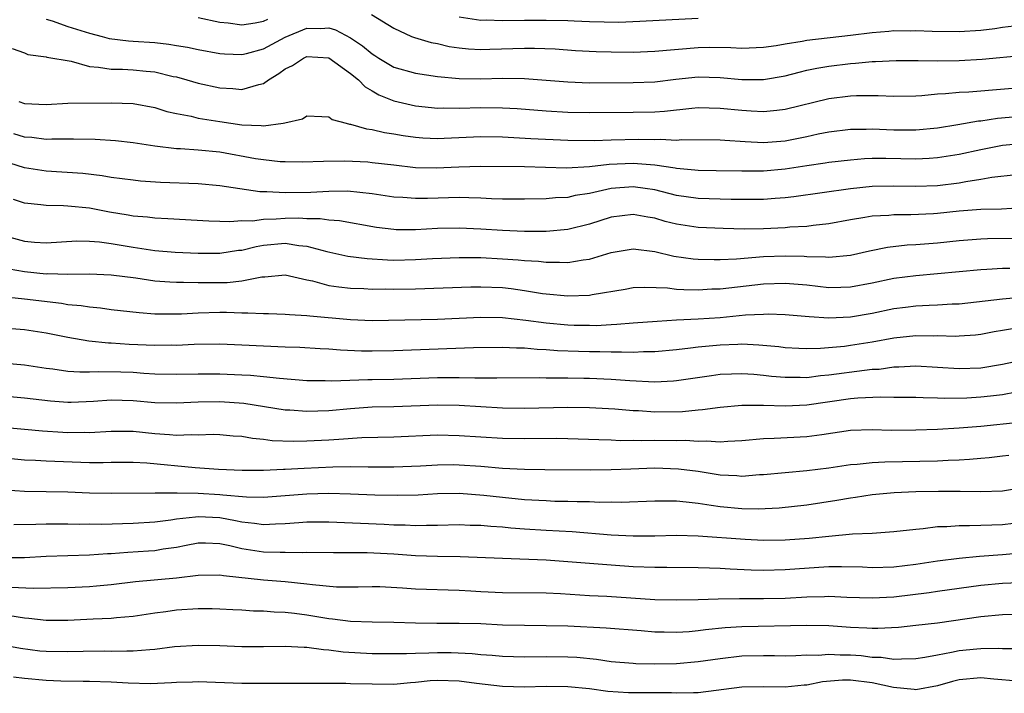
# Model space of a CAD drawing. Units: inches. Extents: x 2556000 to 2559000, y 1554000 to 1557000.
# Drawn here: x 2556449 to 2556539, y 1554257 to 1554319 of the extents above; entities that cross this region are included whole.
import ezdxf

# ---------------------------------------------------------------- set-up
doc = ezdxf.new("R2010")
doc.units = ezdxf.units.IN
doc.header["$MEASUREMENT"] = 0
doc.layers.add('LD25561554_2ft', color=161, linetype='Continuous')

msp = doc.modelspace()

# ---------------------------------------------------------------- linework, layer by layer
at = {"layer": 'LD25561554_2ft'}
for points, elevation in [([(2556451, 1554318.591), (2556451.559, 1554318.44), (2556453, 1554317.919), (2556455, 1554317.297), (2556456.154, 1554317), (2556456.812, 1554316.812), (2556458.588, 1554316.588), (2556459, 1554316.571), (2556461, 1554316.42), (2556462.287, 1554316.287), (2556463, 1554316.161), (2556464.009, 1554316.009), (2556465, 1554315.798), (2556467, 1554315.435), (2556467.402, 1554315.402), (2556469, 1554315.33), (2556469.429, 1554315.429), (2556471, 1554315.842), (2556473, 1554316.912), (2556475, 1554317.748), (2556476.263, 1554317.737), (2556477, 1554317.793), (2556477.612, 1554317.612), (2556479, 1554316.879), (2556480.122, 1554316.122), (2556481, 1554315.381), (2556481.243, 1554315.243), (2556481.602, 1554315), (2556483, 1554314.17), (2556485, 1554313.596), (2556487, 1554313.294), (2556489, 1554313.113), (2556491, 1554313.095), (2556493, 1554313.156), (2556495, 1554313.129), (2556499, 1554312.802), (2556501, 1554312.729), (2556505, 1554312.745), (2556507, 1554312.817), (2556508.936, 1554313.064), (2556511, 1554313.274), (2556513, 1554313.202), (2556515, 1554313.015), (2556517, 1554313.029), (2556519, 1554313.378), (2556520.284, 1554313.716), (2556521, 1554313.882), (2556521.922, 1554314.079), (2556523, 1554314.26), (2556525, 1554314.503), (2556525.478, 1554314.522), (2556527, 1554314.688), (2556527.311, 1554314.689), (2556529.218, 1554314.782), (2556531.218, 1554314.782), (2556533, 1554314.753), (2556535, 1554314.773), (2556537.115, 1554314.885), (2556541, 1554315.26)], 7122), ([(2556465, 1554318.736), (2556467, 1554318.303), (2556467.758, 1554318.242), (2556469, 1554318.06), (2556470.249, 1554318.249), (2556471, 1554318.401), (2556471.402, 1554318.598)], 7120), ([(2556480.937, 1554319), (2556483, 1554317.745), (2556484.631, 1554317), (2556484.897, 1554316.897), (2556486.432, 1554316.433), (2556487, 1554316.33), (2556488.075, 1554316.076), (2556489, 1554315.942), (2556489.856, 1554315.856), (2556491, 1554315.805), (2556491.819, 1554315.819), (2556495, 1554315.927), (2556495.925, 1554315.925), (2556497.845, 1554315.845), (2556499.71, 1554315.71), (2556501.605, 1554315.605), (2556503, 1554315.567), (2556505, 1554315.553), (2556507, 1554315.622), (2556511, 1554315.987), (2556512.013, 1554316.013), (2556513.987, 1554315.987), (2556515, 1554315.92), (2556517, 1554316.002), (2556518.17, 1554316.169), (2556519, 1554316.318), (2556520.557, 1554316.557), (2556521, 1554316.649), (2556525, 1554317.102), (2556527, 1554317.362), (2556528.526, 1554317.474), (2556529, 1554317.532), (2556530.479, 1554317.521), (2556531, 1554317.546), (2556532.515, 1554317.485), (2556535, 1554317.453), (2556537, 1554317.571), (2556538.269, 1554317.731), (2556539, 1554317.841), (2556540.036, 1554317.964)], 7120), ([(2556489, 1554318.787), (2556491, 1554318.505), (2556491.486, 1554318.514), (2556493, 1554318.468), (2556495, 1554318.5), (2556497, 1554318.506), (2556499, 1554318.455), (2556499.581, 1554318.419), (2556501, 1554318.365), (2556503.679, 1554318.32), (2556505.612, 1554318.388), (2556511, 1554318.679)], 7118), ([(2556447.895, 1554315.895), (2556449, 1554315.486), (2556449.328, 1554315.328), (2556451, 1554315.105), (2556451.079, 1554315.079), (2556453.294, 1554314.706), (2556455, 1554314.222), (2556455.825, 1554314.175), (2556457, 1554313.974), (2556458.025, 1554313.975), (2556459, 1554313.931), (2556460.201, 1554313.799), (2556461, 1554313.729), (2556462.681, 1554313.319), (2556463, 1554313.258), (2556463.956, 1554313), (2556465, 1554312.689), (2556467, 1554312.256), (2556468.185, 1554312.185), (2556469, 1554312.095), (2556470.58, 1554312.579), (2556471, 1554312.656), (2556471.471, 1554313), (2556472.426, 1554313.574), (2556473, 1554314.003), (2556473.675, 1554314.325), (2556474.689, 1554315), (2556475, 1554315.137), (2556477, 1554315.023), (2556479, 1554313.594), (2556479.729, 1554313), (2556480.341, 1554312.341), (2556481, 1554311.991), (2556481.61, 1554311.61), (2556483, 1554311.068), (2556485, 1554310.609), (2556486.443, 1554310.443), (2556487, 1554310.402), (2556487.581, 1554310.419), (2556489, 1554310.387), (2556491, 1554310.447), (2556493, 1554310.426), (2556494.346, 1554310.346), (2556497, 1554310.148), (2556499, 1554310.034), (2556501, 1554309.991), (2556505, 1554310.016), (2556507, 1554310.061), (2556507.883, 1554310.118), (2556510.399, 1554310.399), (2556511, 1554310.448), (2556513, 1554310.403), (2556515, 1554310.193), (2556515.872, 1554310.128), (2556517, 1554310.079), (2556518.218, 1554310.218), (2556519, 1554310.282), (2556523, 1554311.29), (2556525, 1554311.532), (2556525.555, 1554311.555), (2556527.552, 1554311.552), (2556529, 1554311.49), (2556531, 1554311.536), (2556531.563, 1554311.563), (2556533, 1554311.703), (2556533.733, 1554311.733), (2556535, 1554311.865), (2556535.902, 1554311.902), (2556537, 1554311.996), (2556538.064, 1554312.064), (2556541, 1554312.312)], 7124), ([(2556448.508, 1554311), (2556449, 1554310.814), (2556451, 1554310.739), (2556453, 1554310.861), (2556457, 1554310.879), (2556459, 1554310.83), (2556461, 1554310.455), (2556462.096, 1554310.096), (2556463, 1554309.891), (2556464.362, 1554309.638), (2556465, 1554309.473), (2556467, 1554309.159), (2556469, 1554308.865), (2556470.795, 1554308.795), (2556471, 1554308.76), (2556472.814, 1554309), (2556472.975, 1554309.025), (2556474.58, 1554309.42), (2556475, 1554309.685), (2556476.364, 1554309.636), (2556477, 1554309.575), (2556477.332, 1554309.332), (2556478.607, 1554309), (2556478.924, 1554308.924), (2556479, 1554308.92), (2556480.479, 1554308.479), (2556481, 1554308.428), (2556482.139, 1554308.139), (2556483, 1554308.012), (2556483.859, 1554307.859), (2556485, 1554307.704), (2556485.655, 1554307.655), (2556487, 1554307.598), (2556487.616, 1554307.616), (2556491, 1554307.787), (2556493, 1554307.745), (2556495.591, 1554307.591), (2556499, 1554307.431), (2556501.415, 1554307.415), (2556503, 1554307.478), (2556505.528, 1554307.528), (2556507, 1554307.49), (2556507.521, 1554307.521), (2556509, 1554307.456), (2556509.495, 1554307.495), (2556513, 1554307.484), (2556513.437, 1554307.436), (2556515.311, 1554307.311), (2556517, 1554307.225), (2556519, 1554307.384), (2556521, 1554307.788), (2556522.02, 1554308.02), (2556523, 1554308.214), (2556525, 1554308.455), (2556526.454, 1554308.455), (2556527, 1554308.476), (2556529, 1554308.405), (2556531, 1554308.402), (2556533, 1554308.579), (2556534.874, 1554308.874), (2556536.79, 1554309.21), (2556537, 1554309.227), (2556538.536, 1554309.464), (2556541, 1554309.687)], 7126), ([(2556541, 1554307.147), (2556539, 1554306.949), (2556537, 1554306.552), (2556535, 1554306.122), (2556533, 1554305.802), (2556532.248, 1554305.752), (2556531, 1554305.697), (2556528.249, 1554305.751), (2556527, 1554305.74), (2556526.287, 1554305.713), (2556525, 1554305.604), (2556523, 1554305.372), (2556522.685, 1554305.314), (2556521, 1554305.08), (2556519, 1554304.77), (2556517, 1554304.593), (2556515, 1554304.602), (2556512.632, 1554304.632), (2556511, 1554304.635), (2556510.68, 1554304.68), (2556509, 1554304.828), (2556508.862, 1554304.862), (2556507, 1554305.152), (2556505, 1554305.307), (2556502.8, 1554305.2), (2556500.989, 1554304.989), (2556498.878, 1554304.878), (2556495, 1554304.99), (2556491, 1554305.028), (2556488.97, 1554304.97), (2556486.872, 1554304.872), (2556485, 1554304.904), (2556483, 1554305.125), (2556481, 1554305.368), (2556480.596, 1554305.403), (2556478.494, 1554305.506), (2556476.519, 1554305.481), (2556474.584, 1554305.416), (2556473, 1554305.436), (2556472.543, 1554305.457), (2556471, 1554305.62), (2556470.262, 1554305.738), (2556467, 1554306.329), (2556465, 1554306.523), (2556463.356, 1554306.644), (2556463, 1554306.656), (2556461, 1554306.89), (2556459, 1554307.197), (2556457.39, 1554307.39), (2556455.517, 1554307.517), (2556453.537, 1554307.537), (2556453, 1554307.524), (2556451.534, 1554307.533), (2556451, 1554307.51), (2556449.675, 1554307.675), (2556449, 1554307.718), (2556448.038, 1554308.038)], 7128), ([(2556540.245, 1554304.245), (2556538, 1554303.999), (2556537, 1554303.816), (2556535.62, 1554303.62), (2556535, 1554303.496), (2556533, 1554303.239), (2556531, 1554303.165), (2556529, 1554303.215), (2556527, 1554303.167), (2556525, 1554302.948), (2556519.79, 1554302.21), (2556519, 1554302.124), (2556518.067, 1554302.067), (2556517, 1554301.976), (2556514.011, 1554301.989), (2556511, 1554302.076), (2556509, 1554302.352), (2556507, 1554302.863), (2556506.119, 1554303), (2556505, 1554303.149), (2556503, 1554303.001), (2556501, 1554302.542), (2556499.668, 1554302.332), (2556499, 1554302.166), (2556497.879, 1554302.121), (2556497, 1554302.029), (2556495, 1554301.995), (2556494.011, 1554302.011), (2556493, 1554302.005), (2556491.964, 1554302.036), (2556491, 1554302.098), (2556489.883, 1554302.118), (2556489, 1554302.165), (2556486.083, 1554302.083), (2556485, 1554302.073), (2556483.834, 1554302.166), (2556483, 1554302.204), (2556481, 1554302.496), (2556478.734, 1554302.734), (2556477, 1554302.728), (2556475.371, 1554302.629), (2556473, 1554302.581), (2556471.319, 1554302.681), (2556470.676, 1554302.676), (2556467, 1554303.239), (2556465, 1554303.413), (2556461.541, 1554303.541), (2556459.676, 1554303.676), (2556459, 1554303.747), (2556457, 1554304.013), (2556456.165, 1554304.164), (2556454.369, 1554304.369), (2556451, 1554304.574), (2556449, 1554304.901), (2556447, 1554305.526)], 7130), ([(2556540.799, 1554301.201), (2556538.9, 1554301.1), (2556537, 1554301.06), (2556535, 1554300.903), (2556533, 1554300.677), (2556532.653, 1554300.654), (2556530.554, 1554300.554), (2556529, 1554300.568), (2556528.517, 1554300.518), (2556527, 1554300.438), (2556526.308, 1554300.308), (2556525, 1554300.099), (2556523, 1554299.729), (2556521.584, 1554299.583), (2556521, 1554299.497), (2556519.416, 1554299.416), (2556519, 1554299.371), (2556517, 1554299.283), (2556515.257, 1554299.257), (2556513.294, 1554299.294), (2556511, 1554299.408), (2556509, 1554299.707), (2556507.963, 1554299.963), (2556507, 1554300.248), (2556506.348, 1554300.348), (2556505, 1554300.611), (2556503, 1554300.353), (2556501, 1554299.704), (2556499, 1554299.205), (2556497, 1554299.03), (2556495, 1554299.036), (2556493, 1554299.119), (2556491, 1554299.253), (2556489, 1554299.351), (2556487, 1554299.308), (2556485, 1554299.187), (2556483.194, 1554299.194), (2556483, 1554299.203), (2556481.407, 1554299.407), (2556478.007, 1554300.007), (2556477, 1554300.075), (2556476.205, 1554300.205), (2556475, 1554300.196), (2556474.252, 1554300.252), (2556473, 1554300.228), (2556472.164, 1554300.164), (2556471, 1554300.146), (2556469.998, 1554299.998), (2556469, 1554300.002), (2556467.915, 1554299.915), (2556467, 1554299.96), (2556465.983, 1554299.983), (2556462.202, 1554300.202), (2556461, 1554300.25), (2556460.342, 1554300.342), (2556459, 1554300.457), (2556458.547, 1554300.547), (2556456.823, 1554300.823), (2556455, 1554301.171), (2556453, 1554301.377), (2556452.595, 1554301.405), (2556451, 1554301.417), (2556450.503, 1554301.497), (2556449, 1554301.645), (2556448.011, 1554301.99)], 7132), ([(2556447, 1554298.69), (2556449, 1554298.138), (2556449.945, 1554298.055), (2556451, 1554297.992), (2556453.84, 1554298.16), (2556455, 1554298.15), (2556455.921, 1554298.079), (2556457, 1554297.927), (2556459, 1554297.581), (2556461, 1554297.293), (2556462.862, 1554297.138), (2556465, 1554297.038), (2556467, 1554297.045), (2556468.702, 1554297.298), (2556469, 1554297.321), (2556470.336, 1554297.664), (2556471, 1554297.767), (2556473, 1554297.955), (2556474.259, 1554297.741), (2556475, 1554297.68), (2556476.824, 1554297.177), (2556478.772, 1554296.771), (2556480.535, 1554296.536), (2556482.413, 1554296.414), (2556483, 1554296.402), (2556485, 1554296.447), (2556486.549, 1554296.549), (2556489, 1554296.643), (2556491, 1554296.623), (2556493, 1554296.525), (2556494.428, 1554296.428), (2556495, 1554296.365), (2556496.292, 1554296.291), (2556497, 1554296.203), (2556498.218, 1554296.218), (2556499, 1554296.173), (2556500.418, 1554296.418), (2556501, 1554296.477), (2556503, 1554297.091), (2556505, 1554297.429), (2556507, 1554297.181), (2556508.764, 1554296.765), (2556510.521, 1554296.521), (2556511, 1554296.487), (2556512.449, 1554296.45), (2556513, 1554296.463), (2556514.528, 1554296.528), (2556517, 1554296.724), (2556519, 1554296.794), (2556520.748, 1554296.748), (2556521, 1554296.728), (2556522.696, 1554296.696), (2556523, 1554296.661), (2556525, 1554296.853), (2556526.743, 1554297.257), (2556528.402, 1554297.598), (2556530.209, 1554297.791), (2556531, 1554297.822), (2556533, 1554297.978), (2556535, 1554298.205), (2556537, 1554298.363), (2556537.615, 1554298.385), (2556541, 1554298.425)], 7134), ([(2556447.594, 1554295.594), (2556449, 1554295.352), (2556451, 1554295.147), (2556451.154, 1554295.154), (2556453, 1554295.101), (2556455, 1554295.13), (2556457, 1554295.042), (2556459.245, 1554294.755), (2556461, 1554294.504), (2556462.383, 1554294.383), (2556463, 1554294.356), (2556463.631, 1554294.369), (2556465, 1554294.331), (2556467.651, 1554294.349), (2556469, 1554294.485), (2556470.853, 1554294.853), (2556471.139, 1554294.862), (2556473, 1554295.035), (2556475, 1554294.582), (2556475.515, 1554294.485), (2556477, 1554294.071), (2556477.923, 1554293.923), (2556479, 1554293.815), (2556480.219, 1554293.781), (2556481, 1554293.732), (2556482.261, 1554293.739), (2556483, 1554293.724), (2556485, 1554293.757), (2556490.066, 1554293.935), (2556491, 1554293.947), (2556493, 1554293.866), (2556493.779, 1554293.779), (2556495, 1554293.609), (2556496.665, 1554293.335), (2556497, 1554293.293), (2556499, 1554293.105), (2556501, 1554293.185), (2556501.239, 1554293.24), (2556504.264, 1554293.736), (2556505, 1554293.87), (2556506.086, 1554293.914), (2556508.158, 1554293.842), (2556509, 1554293.734), (2556509.685, 1554293.685), (2556511, 1554293.675), (2556512.258, 1554293.742), (2556513, 1554293.76), (2556517, 1554294.209), (2556519, 1554294.28), (2556521, 1554294.113), (2556523, 1554293.889), (2556524.103, 1554293.897), (2556525, 1554293.923), (2556527, 1554294.302), (2556529, 1554294.734), (2556531, 1554294.993), (2556533, 1554295.159), (2556537, 1554295.533), (2556537.553, 1554295.553), (2556539, 1554295.651), (2556539.668, 1554295.667)], 7136), ([(2556447, 1554293.049), (2556449, 1554292.839), (2556452.422, 1554292.422), (2556453, 1554292.317), (2556454.217, 1554292.217), (2556455, 1554292.081), (2556455.997, 1554291.997), (2556457, 1554291.857), (2556459.562, 1554291.562), (2556461, 1554291.46), (2556461.439, 1554291.439), (2556463.455, 1554291.455), (2556465, 1554291.551), (2556467, 1554291.597), (2556467.597, 1554291.597), (2556469, 1554291.53), (2556469.551, 1554291.551), (2556471, 1554291.467), (2556471.473, 1554291.473), (2556473, 1554291.431), (2556473.383, 1554291.383), (2556475, 1554291.305), (2556475.26, 1554291.26), (2556479, 1554290.917), (2556481, 1554290.846), (2556487, 1554290.964), (2556491, 1554291.148), (2556493, 1554291.11), (2556495.123, 1554290.877), (2556497, 1554290.621), (2556499, 1554290.439), (2556499.585, 1554290.415), (2556501, 1554290.394), (2556501.609, 1554290.391), (2556503, 1554290.474), (2556503.513, 1554290.487), (2556505, 1554290.62), (2556507.208, 1554290.791), (2556509, 1554290.896), (2556510.99, 1554290.99), (2556513, 1554291.119), (2556515.345, 1554291.345), (2556517, 1554291.43), (2556517.442, 1554291.442), (2556519, 1554291.385), (2556521.191, 1554291.191), (2556523, 1554291.082), (2556525, 1554291.163), (2556527, 1554291.518), (2556529, 1554291.938), (2556530.07, 1554292.07), (2556531, 1554292.178), (2556532.249, 1554292.248), (2556533, 1554292.268), (2556534.363, 1554292.363), (2556535, 1554292.385), (2556539, 1554292.823), (2556541.025, 1554293.025)], 7138), ([(2556539.921, 1554290.079), (2556539, 1554289.904), (2556538.216, 1554289.784), (2556537, 1554289.559), (2556536.501, 1554289.499), (2556535, 1554289.384), (2556534.629, 1554289.371), (2556533, 1554289.415), (2556532.596, 1554289.404), (2556531, 1554289.427), (2556529, 1554289.224), (2556527, 1554288.849), (2556525, 1554288.522), (2556524.449, 1554288.449), (2556522.249, 1554288.249), (2556521, 1554288.227), (2556520.251, 1554288.251), (2556519, 1554288.327), (2556518.404, 1554288.404), (2556516.578, 1554288.578), (2556515, 1554288.649), (2556514.642, 1554288.642), (2556513, 1554288.581), (2556511, 1554288.394), (2556510.292, 1554288.291), (2556509, 1554288.146), (2556507, 1554287.954), (2556505.949, 1554287.949), (2556505, 1554287.894), (2556503.931, 1554287.931), (2556503, 1554287.91), (2556501.948, 1554287.948), (2556501, 1554287.952), (2556499.985, 1554287.985), (2556498.059, 1554288.059), (2556497, 1554288.145), (2556496.168, 1554288.168), (2556495, 1554288.277), (2556494.279, 1554288.279), (2556493, 1554288.349), (2556490.311, 1554288.311), (2556483, 1554288.032), (2556481, 1554288.006), (2556480.024, 1554288.024), (2556478.097, 1554288.097), (2556477, 1554288.188), (2556476.22, 1554288.22), (2556474.339, 1554288.339), (2556473, 1554288.385), (2556469, 1554288.58), (2556467, 1554288.656), (2556464.617, 1554288.616), (2556463, 1554288.542), (2556462.552, 1554288.552), (2556461, 1554288.535), (2556458.632, 1554288.632), (2556457, 1554288.742), (2556456.746, 1554288.747), (2556454.931, 1554288.931), (2556453, 1554289.259), (2556451, 1554289.665), (2556449, 1554289.985), (2556447, 1554290.119)], 7140), ([(2556446.93, 1554286.93), (2556449, 1554286.746), (2556451, 1554286.447), (2556451.615, 1554286.385), (2556453, 1554286.184), (2556454.102, 1554286.103), (2556455, 1554286.112), (2556455.846, 1554286.154), (2556457.89, 1554286.11), (2556459, 1554286.069), (2556460.007, 1554285.994), (2556461, 1554285.941), (2556463, 1554285.887), (2556465, 1554285.915), (2556467, 1554285.915), (2556469, 1554285.84), (2556469.801, 1554285.8), (2556471, 1554285.694), (2556472.477, 1554285.523), (2556475, 1554285.323), (2556476.685, 1554285.315), (2556477.293, 1554285.293), (2556480.591, 1554285.41), (2556481, 1554285.402), (2556483, 1554285.429), (2556487, 1554285.589), (2556489, 1554285.597), (2556490.443, 1554285.557), (2556491, 1554285.565), (2556492.453, 1554285.547), (2556496.42, 1554285.58), (2556497, 1554285.562), (2556498.43, 1554285.57), (2556499, 1554285.548), (2556500.463, 1554285.538), (2556501, 1554285.519), (2556503, 1554285.434), (2556504.698, 1554285.302), (2556507, 1554285.201), (2556508.714, 1554285.286), (2556509, 1554285.313), (2556512.216, 1554285.785), (2556513, 1554285.884), (2556514.061, 1554285.939), (2556515, 1554285.959), (2556516.11, 1554285.89), (2556517, 1554285.811), (2556517.721, 1554285.722), (2556519, 1554285.607), (2556520.382, 1554285.617), (2556521, 1554285.599), (2556522.236, 1554285.765), (2556523, 1554285.826), (2556526.278, 1554286.278), (2556527, 1554286.341), (2556527.632, 1554286.368), (2556529, 1554286.556), (2556529.441, 1554286.559), (2556531, 1554286.652), (2556533, 1554286.552), (2556535, 1554286.419), (2556537, 1554286.486), (2556539, 1554286.805), (2556541, 1554287.253)], 7142), ([(2556540.244, 1554284.244), (2556539, 1554283.999), (2556537.881, 1554283.881), (2556537, 1554283.769), (2556535.698, 1554283.698), (2556533.665, 1554283.665), (2556533, 1554283.698), (2556531.704, 1554283.705), (2556531, 1554283.739), (2556529, 1554283.746), (2556527.773, 1554283.773), (2556525.688, 1554283.688), (2556525, 1554283.626), (2556521, 1554283.038), (2556519, 1554282.954), (2556517, 1554283.014), (2556515.004, 1554282.996), (2556513, 1554282.812), (2556511.398, 1554282.602), (2556511, 1554282.584), (2556509.558, 1554282.442), (2556507, 1554282.407), (2556505.492, 1554282.508), (2556505, 1554282.522), (2556503.317, 1554282.683), (2556501, 1554282.81), (2556499, 1554282.819), (2556495, 1554282.739), (2556493, 1554282.771), (2556489.014, 1554283.014), (2556487, 1554283.05), (2556483, 1554282.902), (2556481, 1554282.852), (2556479, 1554282.706), (2556477, 1554282.521), (2556475, 1554282.453), (2556473.422, 1554282.578), (2556473, 1554282.594), (2556469.189, 1554283.188), (2556467, 1554283.336), (2556465, 1554283.303), (2556463, 1554283.213), (2556461, 1554283.271), (2556459, 1554283.453), (2556457, 1554283.497), (2556455.375, 1554283.374), (2556453.301, 1554283.301), (2556453, 1554283.297), (2556451.416, 1554283.416), (2556449, 1554283.689), (2556445.973, 1554283.973)], 7144), ([(2556443, 1554281.374), (2556450.671, 1554280.671), (2556452.546, 1554280.546), (2556453, 1554280.522), (2556454.542, 1554280.541), (2556455, 1554280.534), (2556457, 1554280.658), (2556459, 1554280.637), (2556461, 1554280.429), (2556462.352, 1554280.352), (2556463, 1554280.278), (2556464.341, 1554280.341), (2556465, 1554280.312), (2556466.358, 1554280.358), (2556467, 1554280.347), (2556468.222, 1554280.222), (2556469, 1554280.172), (2556469.992, 1554279.992), (2556471, 1554279.906), (2556471.797, 1554279.797), (2556473.726, 1554279.726), (2556475, 1554279.751), (2556477, 1554279.848), (2556477.925, 1554279.925), (2556480.056, 1554280.056), (2556483, 1554280.132), (2556487, 1554280.295), (2556489, 1554280.257), (2556491, 1554280.116), (2556493, 1554279.996), (2556495, 1554279.971), (2556497.997, 1554279.997), (2556499, 1554279.979), (2556499.951, 1554279.952), (2556501.865, 1554279.866), (2556503, 1554279.844), (2556503.802, 1554279.802), (2556505, 1554279.821), (2556505.8, 1554279.8), (2556507, 1554279.821), (2556509, 1554279.801), (2556509.812, 1554279.812), (2556511, 1554279.719), (2556511.75, 1554279.75), (2556513, 1554279.666), (2556513.733, 1554279.732), (2556515, 1554279.791), (2556517, 1554279.967), (2556517.989, 1554279.989), (2556521, 1554280.148), (2556522.355, 1554280.355), (2556525, 1554280.725), (2556527, 1554280.791), (2556528.743, 1554280.744), (2556531, 1554280.756), (2556533, 1554280.818), (2556535, 1554280.943), (2556537, 1554281.117), (2556540.521, 1554281.479)], 7146), ([(2556445, 1554278.396), (2556449, 1554278.01), (2556450.029, 1554277.971), (2556451, 1554277.907), (2556455, 1554277.766), (2556456.24, 1554277.76), (2556457, 1554277.788), (2556459, 1554277.794), (2556460.27, 1554277.73), (2556464.709, 1554277.291), (2556466.855, 1554277.145), (2556469.053, 1554277.053), (2556471, 1554277.056), (2556472.857, 1554277.143), (2556473, 1554277.138), (2556474.754, 1554277.246), (2556477.366, 1554277.366), (2556479, 1554277.394), (2556480.637, 1554277.364), (2556481, 1554277.373), (2556483, 1554277.359), (2556485.46, 1554277.46), (2556487, 1554277.556), (2556488.436, 1554277.564), (2556489, 1554277.559), (2556491, 1554277.414), (2556493, 1554277.244), (2556495, 1554277.153), (2556496.879, 1554277.121), (2556501.075, 1554277.075), (2556503, 1554277.108), (2556504.81, 1554277.19), (2556507, 1554277.256), (2556509.189, 1554277.189), (2556511, 1554276.95), (2556513, 1554276.622), (2556514.561, 1554276.561), (2556515, 1554276.518), (2556516.646, 1554276.646), (2556517, 1554276.661), (2556521, 1554277.021), (2556523, 1554277.284), (2556525, 1554277.571), (2556525.61, 1554277.61), (2556527, 1554277.763), (2556528.163, 1554277.836), (2556533, 1554277.927), (2556533.988, 1554277.988), (2556535, 1554278.013), (2556535.943, 1554278.057), (2556537, 1554278.165), (2556537.775, 1554278.226), (2556539, 1554278.363), (2556539.557, 1554278.443)], 7148), ([(2556541.557, 1554275.557), (2556539, 1554275.131), (2556537, 1554275.06), (2556535.097, 1554275.097), (2556533.102, 1554275.102), (2556531, 1554275.064), (2556529.031, 1554274.969), (2556527, 1554274.772), (2556525.457, 1554274.543), (2556525, 1554274.491), (2556523.733, 1554274.267), (2556521, 1554273.848), (2556518.431, 1554273.569), (2556516.525, 1554273.475), (2556515, 1554273.487), (2556513, 1554273.67), (2556512.182, 1554273.817), (2556511, 1554273.981), (2556509.879, 1554274.122), (2556509, 1554274.188), (2556507.798, 1554274.202), (2556507, 1554274.188), (2556503.915, 1554274.085), (2556503, 1554274.095), (2556501.915, 1554274.084), (2556501, 1554274.129), (2556499.869, 1554274.131), (2556499, 1554274.173), (2556497.815, 1554274.185), (2556497, 1554274.218), (2556495, 1554274.332), (2556493, 1554274.534), (2556491.264, 1554274.736), (2556489, 1554274.908), (2556487, 1554274.879), (2556485.231, 1554274.769), (2556483.289, 1554274.711), (2556481.243, 1554274.757), (2556479, 1554274.859), (2556477, 1554274.906), (2556475, 1554274.848), (2556471, 1554274.531), (2556469.443, 1554274.557), (2556467.254, 1554274.746), (2556467, 1554274.789), (2556465, 1554274.908), (2556463.05, 1554274.95), (2556461.047, 1554274.953), (2556457, 1554274.894), (2556455, 1554274.942), (2556453, 1554275.021), (2556449, 1554275.089), (2556447.225, 1554275.225)], 7150), ([(2556448.044, 1554272.043), (2556450.07, 1554272.069), (2556451, 1554272.108), (2556453, 1554272.121), (2556454.097, 1554272.097), (2556455, 1554272.104), (2556456.087, 1554272.086), (2556459, 1554272.161), (2556461, 1554272.291), (2556462.473, 1554272.472), (2556463, 1554272.562), (2556464.751, 1554272.751), (2556465, 1554272.793), (2556467, 1554272.685), (2556468.422, 1554272.422), (2556469, 1554272.287), (2556470.17, 1554272.17), (2556471, 1554272.041), (2556472.114, 1554272.114), (2556473, 1554272.133), (2556474.249, 1554272.249), (2556475, 1554272.293), (2556477, 1554272.312), (2556482.091, 1554272.09), (2556483, 1554272.032), (2556484.022, 1554272.022), (2556485, 1554271.963), (2556485.992, 1554271.992), (2556487, 1554271.99), (2556489, 1554272.041), (2556490.003, 1554272.003), (2556491, 1554271.992), (2556491.904, 1554271.904), (2556493, 1554271.84), (2556493.758, 1554271.758), (2556495, 1554271.663), (2556497, 1554271.53), (2556499.396, 1554271.396), (2556503, 1554271.098), (2556505, 1554271.008), (2556507, 1554271.023), (2556509, 1554271.062), (2556511, 1554271.003), (2556515.307, 1554270.693), (2556517, 1554270.622), (2556519, 1554270.636), (2556521.2, 1554270.8), (2556523, 1554270.993), (2556525.179, 1554271.179), (2556527, 1554271.252), (2556529, 1554271.396), (2556531, 1554271.633), (2556531.686, 1554271.686), (2556533, 1554271.862), (2556533.88, 1554271.88), (2556535, 1554271.975), (2556535.952, 1554271.952), (2556537, 1554271.997), (2556538.012, 1554272.012), (2556539, 1554272.059), (2556541, 1554272.314)], 7152), ([(2556541, 1554269.447), (2556539, 1554269.274), (2556536.885, 1554269.115), (2556535, 1554268.917), (2556533, 1554268.668), (2556531, 1554268.373), (2556529, 1554268.136), (2556527, 1554268.077), (2556526.117, 1554268.117), (2556524.166, 1554268.166), (2556523, 1554268.149), (2556522.097, 1554268.097), (2556519, 1554267.864), (2556517, 1554267.832), (2556515.858, 1554267.858), (2556513.936, 1554267.936), (2556513, 1554267.995), (2556512.019, 1554268.019), (2556511, 1554268.069), (2556508.093, 1554268.093), (2556507, 1554268.089), (2556505, 1554268.16), (2556503, 1554268.294), (2556499, 1554268.628), (2556497, 1554268.766), (2556493, 1554268.91), (2556489.086, 1554269.086), (2556487, 1554269.101), (2556485, 1554269.156), (2556483, 1554269.31), (2556480.542, 1554269.458), (2556479, 1554269.459), (2556477.439, 1554269.439), (2556475, 1554269.476), (2556474.552, 1554269.448), (2556473, 1554269.477), (2556472.534, 1554269.466), (2556471, 1554269.52), (2556469, 1554269.814), (2556467.911, 1554270.089), (2556467, 1554270.272), (2556465.662, 1554270.338), (2556465, 1554270.344), (2556463.891, 1554270.109), (2556463, 1554269.945), (2556461.769, 1554269.77), (2556461, 1554269.629), (2556460.414, 1554269.586), (2556458.516, 1554269.484), (2556457, 1554269.362), (2556456.646, 1554269.354), (2556455, 1554269.22), (2556451, 1554269.104), (2556449, 1554268.996), (2556447, 1554268.995)], 7154), ([(2556541.301, 1554266.699), (2556539, 1554266.616), (2556537, 1554266.44), (2556533, 1554265.885), (2556532.235, 1554265.766), (2556529, 1554265.366), (2556527, 1554265.263), (2556524.66, 1554265.339), (2556523, 1554265.415), (2556522.607, 1554265.393), (2556521, 1554265.368), (2556519, 1554265.254), (2556517, 1554265.195), (2556514.8, 1554265.201), (2556512.824, 1554265.176), (2556511, 1554265.111), (2556509, 1554265.071), (2556507, 1554265.129), (2556502.584, 1554265.416), (2556501, 1554265.497), (2556498.323, 1554265.677), (2556497, 1554265.74), (2556493, 1554265.757), (2556491, 1554265.849), (2556490.083, 1554265.917), (2556489, 1554265.975), (2556485, 1554266.112), (2556483.797, 1554266.203), (2556481.701, 1554266.299), (2556481, 1554266.309), (2556479.722, 1554266.278), (2556477.707, 1554266.293), (2556475.507, 1554266.494), (2556475, 1554266.573), (2556473, 1554266.78), (2556471, 1554266.932), (2556467.314, 1554267.314), (2556467, 1554267.383), (2556465, 1554267.354), (2556463, 1554267.098), (2556459.212, 1554266.788), (2556457, 1554266.512), (2556455.633, 1554266.367), (2556455, 1554266.318), (2556453, 1554266.234), (2556449.845, 1554266.155), (2556447.761, 1554266.239)], 7156), ([(2556541.788, 1554263.788), (2556539, 1554263.723), (2556537, 1554263.543), (2556533, 1554262.98), (2556531, 1554262.742), (2556529.424, 1554262.576), (2556527.53, 1554262.47), (2556527, 1554262.48), (2556526.521, 1554262.521), (2556525, 1554262.58), (2556523, 1554262.718), (2556521, 1554262.759), (2556515, 1554262.641), (2556513.467, 1554262.533), (2556511.653, 1554262.347), (2556511, 1554262.253), (2556510.175, 1554262.175), (2556509, 1554262.099), (2556507.858, 1554262.142), (2556507, 1554262.148), (2556505.732, 1554262.268), (2556502.516, 1554262.516), (2556499, 1554262.695), (2556497, 1554262.738), (2556495, 1554262.741), (2556493, 1554262.795), (2556491, 1554262.892), (2556489, 1554262.935), (2556486.933, 1554262.933), (2556485, 1554262.967), (2556483, 1554263.029), (2556481, 1554263.051), (2556479, 1554263.127), (2556477.35, 1554263.35), (2556477, 1554263.378), (2556475, 1554263.718), (2556473.844, 1554263.844), (2556473, 1554263.96), (2556471.99, 1554263.99), (2556471, 1554264.067), (2556470.083, 1554264.084), (2556469, 1554264.157), (2556468.188, 1554264.188), (2556467, 1554264.259), (2556466.277, 1554264.277), (2556465, 1554264.277), (2556463, 1554264.157), (2556462.013, 1554264.013), (2556461, 1554263.902), (2556459, 1554263.592), (2556457.464, 1554263.464), (2556457, 1554263.405), (2556455.335, 1554263.335), (2556453, 1554263.211), (2556451, 1554263.212), (2556449.407, 1554263.407), (2556449, 1554263.423), (2556447.654, 1554263.654)], 7158), ([(2556447, 1554260.977), (2556448.654, 1554260.653), (2556450.428, 1554260.428), (2556451, 1554260.376), (2556453, 1554260.357), (2556454.403, 1554260.403), (2556456.414, 1554260.414), (2556457, 1554260.404), (2556458.424, 1554260.424), (2556459, 1554260.407), (2556460.553, 1554260.553), (2556461, 1554260.566), (2556462.814, 1554260.814), (2556465, 1554260.956), (2556467, 1554260.902), (2556469, 1554260.824), (2556471, 1554260.822), (2556473, 1554260.853), (2556474.75, 1554260.751), (2556475, 1554260.75), (2556476.534, 1554260.534), (2556477, 1554260.512), (2556478.344, 1554260.344), (2556481, 1554260.19), (2556482.172, 1554260.171), (2556484.167, 1554260.167), (2556485, 1554260.216), (2556486.223, 1554260.223), (2556487, 1554260.269), (2556488.257, 1554260.257), (2556490.184, 1554260.184), (2556491, 1554260.088), (2556492.029, 1554260.028), (2556493, 1554259.929), (2556495, 1554259.881), (2556497, 1554259.914), (2556499, 1554259.881), (2556499.824, 1554259.825), (2556501.644, 1554259.644), (2556503, 1554259.451), (2556505, 1554259.28), (2556505.26, 1554259.26), (2556507, 1554259.221), (2556509, 1554259.262), (2556511, 1554259.438), (2556513, 1554259.725), (2556515, 1554259.951), (2556517, 1554260), (2556517.997, 1554259.997), (2556519, 1554259.973), (2556519.986, 1554259.986), (2556521, 1554260.039), (2556522.036, 1554260.036), (2556523, 1554260.127), (2556524.061, 1554260.061), (2556525, 1554260.057), (2556525.985, 1554259.985), (2556527, 1554259.845), (2556527.831, 1554259.831), (2556529, 1554259.653), (2556529.698, 1554259.698), (2556531, 1554259.7), (2556531.828, 1554259.828), (2556533, 1554260.066), (2556534.292, 1554260.292), (2556535, 1554260.463), (2556536.614, 1554260.614), (2556537, 1554260.647), (2556538.662, 1554260.663), (2556539, 1554260.635), (2556540.636, 1554260.636)], 7160), ([(2556540.37, 1554257.63), (2556538.178, 1554257.821), (2556537, 1554257.941), (2556535, 1554257.753), (2556534.402, 1554257.597), (2556533, 1554257.19), (2556531, 1554256.84), (2556530.864, 1554256.864), (2556528.951, 1554257.049), (2556527, 1554257.473), (2556525, 1554257.731), (2556524.267, 1554257.733), (2556522.433, 1554257.567), (2556521, 1554257.262), (2556520.751, 1554257.249), (2556519, 1554257.066), (2556517, 1554257.106), (2556515, 1554257.063), (2556511, 1554256.553), (2556510.565, 1554256.565), (2556509, 1554256.508), (2556508.539, 1554256.539), (2556505, 1554256.546), (2556504.567, 1554256.566), (2556502.688, 1554256.688), (2556501, 1554256.912), (2556499, 1554257.107), (2556497, 1554257.125), (2556495, 1554257.073), (2556493, 1554257.125), (2556490.588, 1554257.412), (2556489, 1554257.637), (2556487, 1554257.693), (2556486.348, 1554257.652), (2556485, 1554257.509), (2556484.521, 1554257.479), (2556483, 1554257.334), (2556481, 1554257.337), (2556479, 1554257.396), (2556478.575, 1554257.425), (2556477, 1554257.401), (2556476.577, 1554257.423), (2556475, 1554257.398), (2556469, 1554257.42), (2556465, 1554257.557), (2556464.469, 1554257.531), (2556463, 1554257.5), (2556462.54, 1554257.46), (2556460.604, 1554257.396), (2556458.549, 1554257.451), (2556457, 1554257.541), (2556455, 1554257.602), (2556454.402, 1554257.598), (2556452.365, 1554257.635), (2556451, 1554257.695), (2556449, 1554257.865), (2556448.011, 1554257.989)], 7162)]:
    msp.add_lwpolyline(points, dxfattribs=dict(at, elevation=elevation))

doc.saveas('drawing.dxf')
